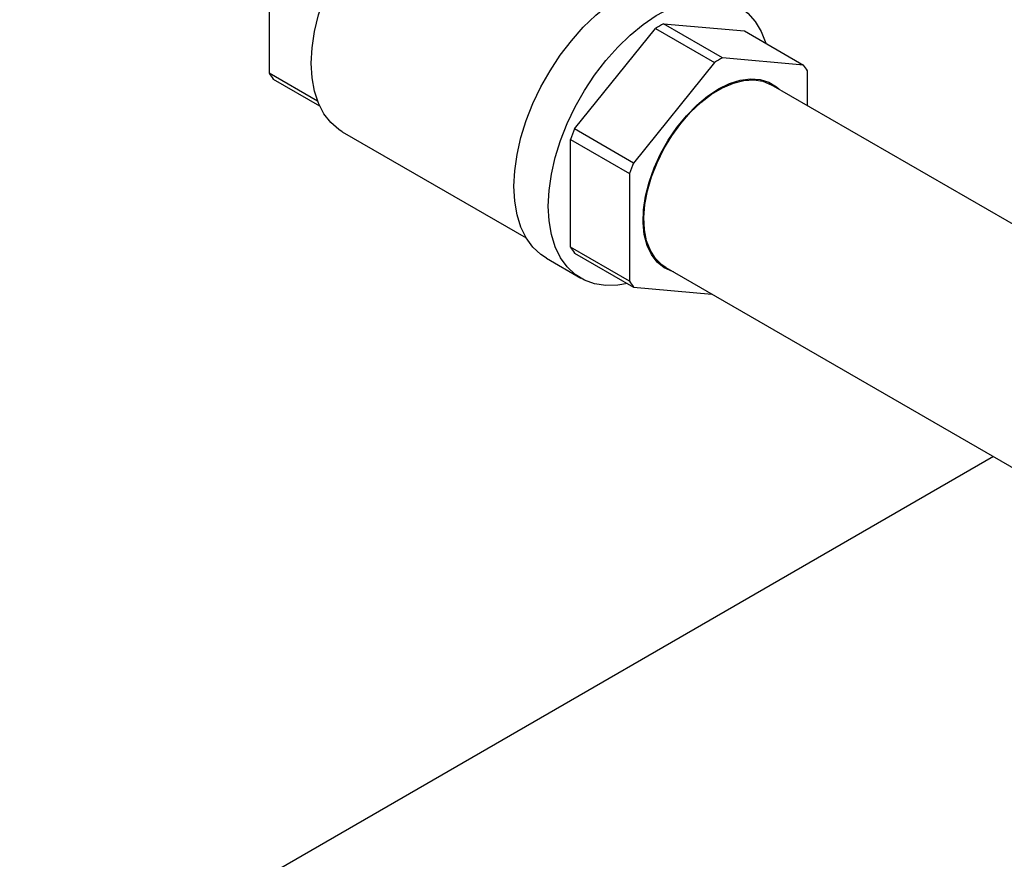
# Model space of a CAD drawing. Units: inches. Extents: x 3 to 32.9, y 0.8 to 15.9.
# Drawn here: x 21.7 to 22.3, y 9 to 9.5 of the extents above; entities that cross this region are included whole.
import ezdxf

# ---------------------------------------------------------------- set-up
doc = ezdxf.new("R2010")
doc.units = ezdxf.units.IN
doc.header["$MEASUREMENT"] = 0
doc.linetypes.add('SLD-Solid', pattern=[0])

msp = doc.modelspace()

# ---------------------------------------------------------------- linework, layer by layer
at = {"color": 7, "linetype": 'SLD-Solid', "lineweight": 25}
for p, q in [((21.85883, 9.57254), (21.85883, 9.5051)), ((22.10556, 9.53608), (22.15613, 9.53156)), ((22.14244, 9.51479), (22.10556, 9.53608)), ((22.04991, 9.47024), (22.10048, 9.53315)), ((22.10048, 9.53315), (22.13737, 9.51186)), ((22.15613, 9.53156), (22.19301, 9.51026)), ((22.13737, 9.51186), (22.08679, 9.44894)), ((22.19301, 9.51026), (22.14244, 9.51479)), ((21.88913, 9.48761), (21.85883, 9.5051)), ((22.19555, 9.48489), (22.19555, 9.50665)), ((21.86137, 9.50149), (21.89032, 9.48478)), ((23.09344, 8.96655), (22.1729, 9.49797)), ((22.12494, 9.48384), (22.12474, 9.48303)), ((22.11781, 9.47553), (22.11817, 9.47661)), ((21.90455, 9.46855), (22.01961, 9.40213)), ((22.08679, 9.44894), (22.04991, 9.47024)), ((22.04737, 9.39626), (22.04737, 9.4637)), ((22.04737, 9.4637), (22.08425, 9.4424)), ((22.08425, 9.4424), (22.08425, 9.37497)), ((22.09803, 9.44173), (22.09879, 9.44258)), ((22.09576, 9.43283), (22.09516, 9.43225)), ((22.08425, 9.37497), (22.04737, 9.39626)), ((22.03231, 9.38933), (22.05383, 9.37691)), ((22.04991, 9.39265), (22.08679, 9.37136)), ((22.10691, 9.38365), (23.00978, 8.86243)), ((22.08679, 9.37136), (22.13579, 9.36697)), ((22.31204, 9.26523), (21.70279, 8.91352))]:
    msp.add_line(p, q, dxfattribs=at)
at = {"color": 7, "linetype": 'SLD-Solid', "lineweight": 25, "flags": 128}
for points in [[(21.88515, 9.51143), (21.88565, 9.52111), (21.88715, 9.53123), (21.88962, 9.54163), (21.89303, 9.55215), (21.89732, 9.56263), (21.90243, 9.57292), (21.90828, 9.58285), (21.91479, 9.59228), (21.92185, 9.60106), (21.92936, 9.60907), (21.9372, 9.61617), (21.94525, 9.62226), (21.9534, 9.62726), (21.95789, 9.62951)], [(22.01194, 9.43437), (22.01242, 9.44415), (22.01388, 9.45436), (22.01629, 9.46485), (22.01961, 9.47548), (22.0238, 9.4861), (22.0288, 9.49655), (22.03454, 9.50669), (22.04094, 9.51638), (22.04791, 9.52549), (22.05535, 9.53387), (22.06316, 9.54143), (22.07123, 9.54805), (22.07944, 9.55363), (22.08767, 9.5581), (22.09582, 9.5614), (22.10378, 9.56348), (22.11141, 9.56432), (22.11863, 9.56389), (22.12533, 9.56221), (22.13068, 9.55973)], [(22.03346, 9.42195), (22.03394, 9.43173), (22.0354, 9.44194), (22.03781, 9.45243), (22.04113, 9.46306), (22.04532, 9.47367), (22.05032, 9.48412), (22.05606, 9.49427), (22.06246, 9.50396), (22.06943, 9.51306), (22.07687, 9.52145), (22.08468, 9.52901), (22.09275, 9.53562), (22.10096, 9.54121), (22.10919, 9.54568), (22.11735, 9.54898), (22.1253, 9.55106), (22.13293, 9.55189), (22.14015, 9.55147), (22.14685, 9.54978), (22.15293, 9.54687), (22.15831, 9.54277), (22.16291, 9.53753), (22.16668, 9.53124), (22.16955, 9.52397), (22.16961, 9.52378)], [(21.90455, 9.46855), (21.90243, 9.46989), (21.89732, 9.47427), (21.89303, 9.4798), (21.88962, 9.48638), (21.88715, 9.49393), (21.88565, 9.50232), (21.88515, 9.51143)], [(22.10691, 9.38365), (22.10458, 9.3852), (22.10052, 9.38916), (22.09729, 9.39423), (22.09498, 9.40029), (22.09362, 9.40722), (22.09324, 9.41486), (22.09386, 9.42305), (22.09547, 9.43162), (22.09802, 9.44039), (22.10146, 9.44917), (22.10572, 9.45777), (22.11071, 9.466), (22.11632, 9.4737), (22.12244, 9.4807), (22.12893, 9.48685), (22.13565, 9.49202), (22.14246, 9.4961), (22.14922, 9.49899), (22.15578, 9.50065), (22.162, 9.50103), (22.16775, 9.50013), (22.1729, 9.49797), (22.1729, 9.49797)], [(22.1399, 9.49529), (22.14677, 9.49867), (22.1535, 9.50083), (22.15993, 9.5017), (22.16593, 9.50127), (22.17139, 9.49956), (22.17617, 9.49659), (22.17779, 9.49515)], [(22.11179, 9.38083), (22.11107, 9.38104), (22.10594, 9.38339), (22.10153, 9.38696), (22.09795, 9.39168), (22.09525, 9.39744), (22.09351, 9.40413), (22.09276, 9.4116), (22.09301, 9.4197), (22.09426, 9.42824), (22.09648, 9.43705), (22.09963, 9.44594), (22.10364, 9.45472), (22.10842, 9.46321), (22.11387, 9.47122), (22.11988, 9.47858), (22.12631, 9.48513), (22.13303, 9.49074), (22.1399, 9.49529)], [(22.03231, 9.38933), (22.0288, 9.39167), (22.0238, 9.39635), (22.01961, 9.40212), (22.01629, 9.40891), (22.01388, 9.41663), (22.01242, 9.42515), (22.01194, 9.43437)], [(22.08291, 9.3736), (22.07687, 9.37257), (22.06943, 9.37237), (22.06246, 9.37343), (22.05606, 9.37573), (22.05032, 9.37925), (22.04532, 9.38392), (22.04113, 9.3897), (22.03781, 9.39649), (22.0354, 9.4042), (22.03394, 9.41273), (22.03346, 9.42195)]]:
    msp.add_lwpolyline(points, dxfattribs=at)
at = {"color": 7, "linetype": 'SLD-Solid', "lineweight": 25}
for centre, radius, start, end in [((22.14513, 9.46166), 0.08429, 118.0047, 121.98992), ((22.18202, 9.44036), 0.08429, 118.0047, 121.98992), ((22.16501, 9.48788), 0.03585, 31.57132, 38.63016), ((21.88932, 9.52383), 0.03578, 211.56295, 218.63605), ((22.18287, 9.41489), 0.14403, 157.39884, 160.19072), ((22.21976, 9.39359), 0.14403, 157.39884, 160.19072), ((22.07786, 9.41499), 0.03578, 211.56295, 218.63605), ((22.11474, 9.3937), 0.03578, 211.56295, 218.63605)]:
    msp.add_arc(centre, radius, start, end, dxfattribs=at)

doc.saveas('drawing.dxf')
